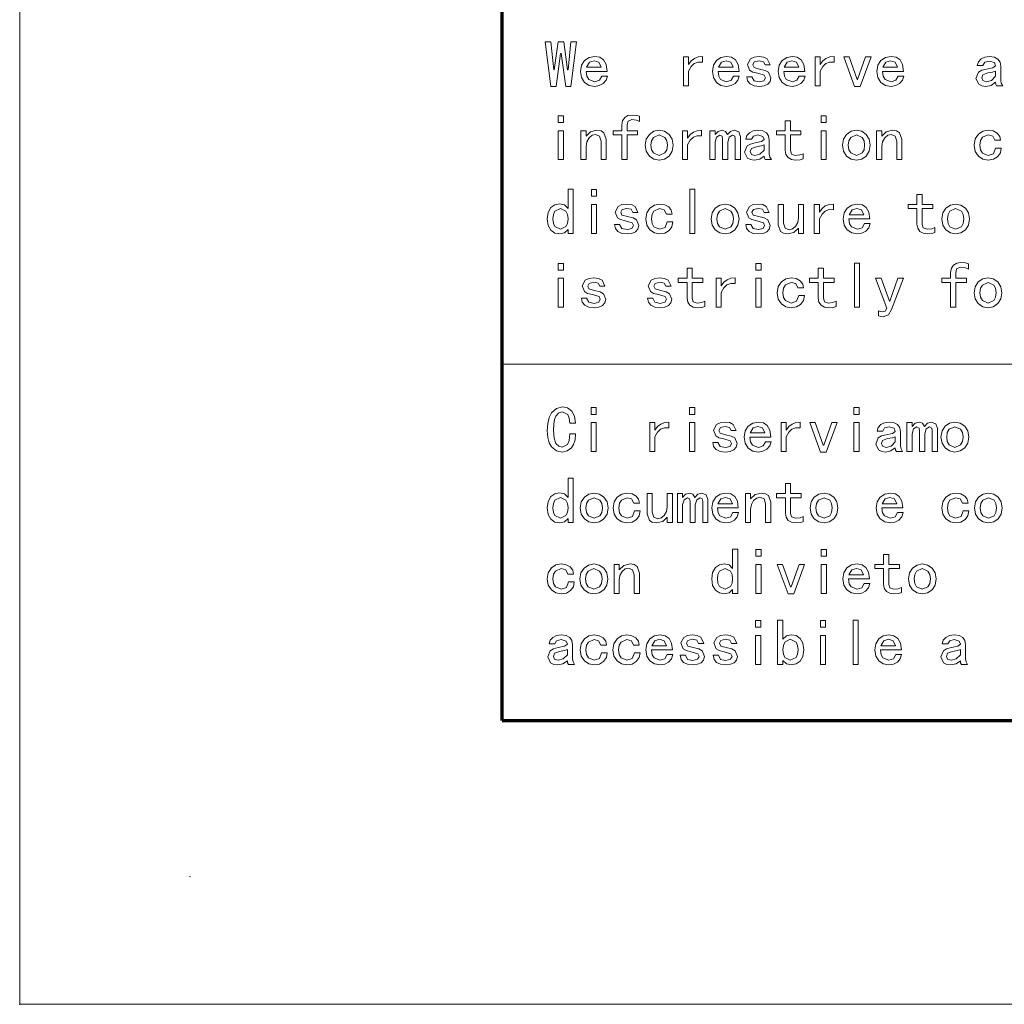
# Model space of a CAD drawing. Extents: x 0 to 297, y 0 to 420.
# Drawn here: x 0 to 35, y 0 to 35 of the extents above; entities that cross this region are included whole.
import ezdxf

# ---------------------------------------------------------------- set-up
doc = ezdxf.new("R2010")
doc.units = 0

msp = doc.modelspace()

# ---------------------------------------------------------------- linework, layer by layer
at = {"color": 7, "lineweight": 9}
for q in [(0, 420), (297, 0)]:
    msp.add_line((0, 0), q, dxfattribs=at)
at = {"color": 7, "lineweight": 70}
for q in [(17, 410), (287, 10)]:
    msp.add_line((17, 10), q, dxfattribs=at)
at = {"color": 7, "lineweight": 15}
msp.add_line((17, 22.5581), (104.120003, 22.5581), dxfattribs=at)
at = {"color": 7, "lineweight": 9}
for points in [[(19.618425, 33.916046), (19.418427, 32.343319), (19.236609, 32.343319), (19.072971, 33.506958), (19.05479, 33.506958), (18.891153, 32.343319), (18.709335, 32.343319), (18.509335, 33.916046), (18.709335, 33.916046), (18.809336, 32.92514), (18.827517, 32.92514), (18.963881, 33.916046), (19.163881, 33.916046), (19.300243, 32.92514), (19.318426, 32.92514), (19.418427, 33.916046)], [(20.701336, 32.706955), (20.65588, 32.559231), (20.555882, 32.443321), (20.417244, 32.36832), (20.25588, 32.343319), (20.057016, 32.378548), (19.89679, 32.48423), (19.791107, 32.651276), (19.75588, 32.870594), (19.791107, 33.089912), (19.89679, 33.256958), (20.057016, 33.36264), (20.25588, 33.397865), (20.429745, 33.367184), (20.569517, 33.275139), (20.661562, 33.11264), (20.692244, 32.870594), (19.955881, 32.870594), (19.977472, 32.700138), (20.042244, 32.588776), (20.25588, 32.506958), (20.419518, 32.556957), (20.501335, 32.706955)], [(24.054062, 33.197865), (23.894972, 33.199001), (23.763153, 33.147865), (23.654062, 33.042183), (23.563154, 32.879684), (23.563154, 32.361504), (23.381336, 32.361504), (23.381336, 33.379684), (23.563154, 33.379684), (23.563154, 33.116047), (23.655199, 33.242184), (23.7677, 33.329685), (23.900654, 33.380821), (24.054062, 33.397865)], [(25.346426, 32.706955), (25.300972, 32.559231), (25.200972, 32.443321), (25.062336, 32.36832), (24.900972, 32.343319), (24.702108, 32.378548), (24.541882, 32.48423), (24.436199, 32.651276), (24.400972, 32.870594), (24.436199, 33.089912), (24.541882, 33.256958), (24.702108, 33.36264), (24.900972, 33.397865), (25.074837, 33.367184), (25.214607, 33.275139), (25.306654, 33.11264), (25.337336, 32.870594), (24.600971, 32.870594), (24.622562, 32.700138), (24.687336, 32.588776), (24.900972, 32.506958), (25.06461, 32.556957), (25.146427, 32.706955)], [(26.462791, 32.643322), (26.434381, 32.514912), (26.349154, 32.420593), (26.220745, 32.36264), (26.06279, 32.343319), (25.86961, 32.36491), (25.726427, 32.429684), (25.637791, 32.535366), (25.608246, 32.679684), (25.790064, 32.679684), (25.867336, 32.534229), (26.053699, 32.497868), (26.217337, 32.538776), (26.271881, 32.643322), (26.226427, 32.73423), (25.999153, 32.806957), (25.823017, 32.846729), (25.712791, 32.911503), (25.635517, 33.116047), (25.740063, 33.311501), (25.868473, 33.376274), (26.044609, 33.397865), (26.207108, 33.377411), (26.330973, 33.316048), (26.435516, 33.097866), (26.2537, 33.097866), (26.194609, 33.211502), (26.044609, 33.24332), (25.876427, 33.202412), (25.826427, 33.106956), (25.871881, 33.006958), (26.06279, 32.952412), (26.260517, 32.905819), (26.380972, 32.838776)], [(27.662064, 32.706955), (27.61661, 32.559231), (27.516609, 32.443321), (27.377972, 32.36832), (27.21661, 32.343319), (27.017746, 32.378548), (26.857517, 32.48423), (26.751837, 32.651276), (26.71661, 32.870594), (26.751837, 33.089912), (26.857517, 33.256958), (27.017746, 33.36264), (27.21661, 33.397865), (27.390472, 33.367184), (27.530247, 33.275139), (27.622292, 33.11264), (27.652973, 32.870594), (26.916609, 32.870594), (26.9382, 32.700138), (27.002972, 32.588776), (27.21661, 32.506958), (27.380245, 32.556957), (27.462063, 32.706955)], [(28.687519, 33.197865), (28.528427, 33.199001), (28.39661, 33.147865), (28.287518, 33.042183), (28.196609, 32.879684), (28.196609, 32.361504), (28.01479, 32.361504), (28.01479, 33.379684), (28.196609, 33.379684), (28.196609, 33.116047), (28.288654, 33.242184), (28.401154, 33.329685), (28.534109, 33.380821), (28.687519, 33.397865)], [(29.988972, 33.379684), (29.607155, 32.343319), (29.407154, 32.343319), (29.025337, 33.379684), (29.216244, 33.379684), (29.498062, 32.588776), (29.516245, 32.588776), (29.798063, 33.379684)], [(31.141701, 32.706955), (31.096245, 32.559231), (30.996246, 32.443321), (30.857609, 32.36832), (30.696245, 32.343319), (30.497381, 32.378548), (30.337154, 32.48423), (30.231472, 32.651276), (30.196245, 32.870594), (30.231472, 33.089912), (30.337154, 33.256958), (30.497381, 33.36264), (30.696245, 33.397865), (30.87011, 33.367184), (31.009882, 33.275139), (31.101929, 33.11264), (31.13261, 32.870594), (30.396244, 32.870594), (30.417835, 32.700138), (30.482609, 32.588776), (30.696245, 32.506958), (30.859882, 32.556957), (30.9417, 32.706955)], [(34.630791, 32.361504), (34.412609, 32.361504), (34.385338, 32.411503), (34.376244, 32.488773), (34.221699, 32.379684), (34.030792, 32.343319), (33.896698, 32.361504), (33.785336, 32.416046), (33.685337, 32.625137), (33.776245, 32.843319), (33.892155, 32.911503), (34.058064, 32.952412), (34.280792, 32.997868), (34.376244, 33.070595), (34.335335, 33.179684), (34.158062, 33.23423), (33.99897, 33.193321), (33.93079, 33.079685), (33.730789, 33.079685), (33.772835, 33.210365), (33.86261, 33.311501), (33.99329, 33.376274), (34.158062, 33.397865), (34.333061, 33.375137), (34.458061, 33.306957), (34.533066, 33.197865), (34.558064, 33.05241), (34.558064, 32.55241), (34.576244, 32.452412)], [(20.483154, 33.016048), (20.401335, 33.193321), (20.2377, 33.24332), (20.074062, 33.193321), (19.964972, 33.016048)], [(25.128244, 33.016048), (25.046427, 33.193321), (24.88279, 33.24332), (24.719154, 33.193321), (24.610064, 33.016048)], [(27.443882, 33.016048), (27.362064, 33.193321), (27.198427, 33.24332), (27.03479, 33.193321), (26.925701, 33.016048)], [(30.923519, 33.016048), (30.8417, 33.193321), (30.678062, 33.24332), (30.514427, 33.193321), (30.405336, 33.016048)], [(34.376244, 32.697865), (34.376244, 32.879684), (34.271698, 32.847866), (34.103516, 32.816048), (33.926247, 32.752411), (33.885338, 32.643322), (33.926247, 32.547867), (34.048973, 32.506958), (34.226246, 32.55241)], [(19.154789, 31.070593), (18.972971, 31.070593), (18.972971, 31.306957), (19.154789, 31.306957)], [(21.8377, 31.106956), (21.728607, 31.152411), (21.564972, 31.170593), (21.428608, 31.120592), (21.392244, 30.997866), (21.392244, 30.779684), (21.764971, 30.779684), (21.764971, 30.63423), (21.392244, 30.63423), (21.392244, 29.761501), (21.210426, 29.761501), (21.210426, 30.63423), (20.901335, 30.63423), (20.901335, 30.779684), (21.210426, 30.779684), (21.210426, 30.988775), (21.235426, 31.13423), (21.310427, 31.24332), (21.426334, 31.311502), (21.574062, 31.334229), (21.733154, 31.320593), (21.8377, 31.288774)], [(28.410789, 31.070593), (28.228971, 31.070593), (28.228971, 31.306957), (28.410789, 31.306957)], [(27.593334, 29.788774), (27.488789, 29.756956), (27.329699, 29.74332), (27.181973, 29.766047), (27.066063, 29.834229), (26.991062, 29.943319), (26.966063, 30.088774), (26.966063, 30.63423), (26.656971, 30.63423), (26.656971, 30.779684), (26.966063, 30.779684), (26.966063, 31.13423), (27.147881, 31.13423), (27.147881, 30.779684), (27.520607, 30.779684), (27.520607, 30.63423), (27.147881, 30.63423), (27.147881, 30.079683), (27.184244, 29.956957), (27.320608, 29.906956), (27.484245, 29.925138), (27.593334, 29.970592)], [(19.154789, 29.761501), (18.972971, 29.761501), (18.972971, 30.779684), (19.154789, 30.779684)], [(20.661699, 29.761501), (20.479881, 29.761501), (20.479881, 30.416048), (20.425335, 30.588774), (20.279881, 30.652411), (20.165108, 30.621729), (20.057154, 30.529684), (19.978745, 30.392183), (19.952608, 30.225138), (19.952608, 29.761501), (19.77079, 29.761501), (19.77079, 30.779684), (19.952608, 30.779684), (19.952608, 30.588774), (20.111698, 30.74332), (20.334427, 30.797865), (20.477608, 30.775139), (20.57988, 30.706957), (20.661699, 30.479683)], [(23.017698, 30.270594), (22.981335, 30.056957), (22.872244, 29.888775), (22.713154, 29.779684), (22.526791, 29.74332), (22.340425, 29.779684), (22.181335, 29.888775), (22.072245, 30.056957), (22.035881, 30.270594), (22.072245, 30.48423), (22.181335, 30.652411), (22.340425, 30.761501), (22.526791, 30.797865), (22.713154, 30.761501), (22.872244, 30.652411), (22.981335, 30.48423)], [(22.817699, 30.270594), (22.794971, 30.429684), (22.726789, 30.54332), (22.526791, 30.63423), (22.32679, 30.54332), (22.258608, 30.429684), (22.23588, 30.270594), (22.258608, 30.111502), (22.32679, 29.997866), (22.526791, 29.906956), (22.726789, 29.997866), (22.794971, 30.111502)], [(24.01988, 30.597866), (23.86079, 30.599003), (23.728971, 30.547865), (23.619881, 30.442184), (23.528973, 30.279684), (23.528973, 29.761501), (23.347153, 29.761501), (23.347153, 30.779684), (23.528973, 30.779684), (23.528973, 30.516047), (23.621017, 30.642183), (23.733517, 30.729683), (23.866472, 30.780821), (24.01988, 30.797865)], [(25.384972, 29.761501), (25.203154, 29.761501), (25.203154, 30.497866), (25.184971, 30.588774), (25.112244, 30.625137), (24.994062, 30.556957), (24.939518, 30.379684), (24.939518, 29.761501), (24.757698, 29.761501), (24.757698, 30.497866), (24.739517, 30.588774), (24.66679, 30.625137), (24.548609, 30.556957), (24.494062, 30.379684), (24.494062, 29.761501), (24.312244, 29.761501), (24.312244, 30.779684), (24.494062, 30.779684), (24.494062, 30.64332), (24.603153, 30.756956), (24.739517, 30.797865), (24.862244, 30.756956), (24.930426, 30.64332), (25.034971, 30.756956), (25.16679, 30.797865), (25.330425, 30.738775), (25.384972, 30.570593)], [(26.476971, 29.761501), (26.258789, 29.761501), (26.231518, 29.811502), (26.222427, 29.888775), (26.067881, 29.779684), (25.876972, 29.74332), (25.742882, 29.761501), (25.631517, 29.816048), (25.531517, 30.025139), (25.622425, 30.24332), (25.738335, 30.311502), (25.904243, 30.352411), (26.126972, 30.397865), (26.222427, 30.470592), (26.181517, 30.579683), (26.004244, 30.63423), (25.845154, 30.593321), (25.776972, 30.479683), (25.576971, 30.479683), (25.619017, 30.610365), (25.70879, 30.711502), (25.839472, 30.776274), (26.004244, 30.797865), (26.179245, 30.775139), (26.304245, 30.706957), (26.379246, 30.597866), (26.404245, 30.452412), (26.404243, 29.952412), (26.422426, 29.852411)], [(28.410789, 29.761501), (28.228971, 29.761501), (28.228971, 30.779684), (28.410789, 30.779684)], [(29.963154, 30.270594), (29.92679, 30.056957), (29.817699, 29.888775), (29.658607, 29.779684), (29.472244, 29.74332), (29.285881, 29.779684), (29.126789, 29.888775), (29.0177, 30.056957), (28.981335, 30.270594), (29.0177, 30.48423), (29.126789, 30.652411), (29.285881, 30.761501), (29.472244, 30.797865), (29.658607, 30.761501), (29.817699, 30.652411), (29.92679, 30.48423)], [(29.763153, 30.270594), (29.740425, 30.429684), (29.672245, 30.54332), (29.472244, 30.63423), (29.272243, 30.54332), (29.204063, 30.429684), (29.181335, 30.270594), (29.204063, 30.111502), (29.272243, 29.997866), (29.472244, 29.906956), (29.672245, 29.997866), (29.740425, 30.111502)], [(31.074425, 29.761501), (30.892609, 29.761501), (30.892609, 30.416048), (30.838062, 30.588774), (30.692608, 30.652411), (30.577835, 30.621729), (30.469879, 30.529684), (30.391472, 30.392183), (30.365334, 30.225138), (30.365334, 29.761501), (30.183517, 29.761501), (30.183517, 30.779684), (30.365334, 30.779684), (30.365334, 30.588774), (30.524426, 30.74332), (30.747154, 30.797865), (30.890335, 30.775139), (30.992607, 30.706957), (31.074425, 30.479683)], [(34.577698, 30.170593), (34.544743, 29.997866), (34.445881, 29.861502), (34.297016, 29.772865), (34.114059, 29.74332), (33.927696, 29.778547), (33.768608, 29.88423), (33.659515, 30.051275), (33.623154, 30.270594), (33.659515, 30.48991), (33.768608, 30.656956), (33.927696, 30.762638), (34.114059, 30.797865), (34.293606, 30.771729), (34.432243, 30.693319), (34.520882, 30.578547), (34.550423, 30.443319), (34.350426, 30.443319), (34.273151, 30.593321), (34.114059, 30.63423), (33.914063, 30.547865), (33.845879, 30.435366), (33.823151, 30.270594), (33.845879, 30.10582), (33.914063, 29.99332), (34.114059, 29.906956), (34.30497, 29.970592), (34.377697, 30.170593)], [(26.222427, 30.097866), (26.222427, 30.279684), (26.117882, 30.247866), (25.949699, 30.216047), (25.772427, 30.152411), (25.731518, 30.04332), (25.772427, 29.947865), (25.895153, 29.906956), (26.072426, 29.952412)], [(19.500244, 27.161501), (19.318426, 27.161501), (19.318426, 27.297865), (19.191153, 27.179684), (19.018427, 27.14332), (18.850245, 27.176273), (18.709335, 27.275137), (18.61388, 27.439911), (18.582062, 27.670593), (18.61388, 27.902411), (18.709335, 28.070593), (18.850245, 28.172865), (19.018427, 28.206957), (19.191153, 28.166046), (19.318426, 28.04332), (19.318426, 28.716047), (19.500244, 28.716047)], [(20.317699, 28.470592), (20.135881, 28.470592), (20.135881, 28.706957), (20.317699, 28.706957)], [(23.785698, 27.161501), (23.603882, 27.161501), (23.603882, 28.716047), (23.785698, 28.716047)], [(32.233334, 27.188774), (32.128788, 27.156956), (31.969698, 27.14332), (31.821972, 27.166046), (31.706062, 27.234228), (31.631062, 27.343319), (31.606062, 27.488773), (31.606062, 28.034229), (31.29697, 28.034229), (31.29697, 28.179684), (31.606062, 28.179684), (31.606062, 28.534229), (31.78788, 28.534229), (31.78788, 28.179684), (32.160606, 28.179684), (32.160606, 28.034229), (31.78788, 28.034229), (31.78788, 27.479683), (31.824244, 27.356956), (31.960608, 27.306955), (32.124245, 27.325138), (32.233334, 27.370592)], [(20.317699, 27.161501), (20.135881, 27.161501), (20.135881, 28.179684), (20.317699, 28.179684)], [(21.806427, 27.443319), (21.778017, 27.314911), (21.692789, 27.220592), (21.564381, 27.162638), (21.406425, 27.14332), (21.213243, 27.164911), (21.070063, 27.229683), (20.981426, 27.335365), (20.951881, 27.479683), (21.133699, 27.479683), (21.210972, 27.334229), (21.397335, 27.297865), (21.560972, 27.338774), (21.615517, 27.443319), (21.570063, 27.534229), (21.342789, 27.606956), (21.166653, 27.646729), (21.056427, 27.711502), (20.979153, 27.916046), (21.083698, 28.111502), (21.212109, 28.176273), (21.388245, 28.197865), (21.550745, 28.17741), (21.674608, 28.116047), (21.779154, 27.897865), (21.597336, 27.897865), (21.538244, 28.011501), (21.388245, 28.04332), (21.220062, 28.002411), (21.170063, 27.906956), (21.215517, 27.806955), (21.406425, 27.752411), (21.604153, 27.70582), (21.724607, 27.638775)], [(23.005699, 27.570593), (22.972744, 27.397865), (22.87388, 27.261501), (22.725018, 27.172865), (22.542063, 27.14332), (22.3557, 27.178547), (22.196608, 27.284229), (22.087517, 27.451275), (22.051153, 27.670593), (22.087517, 27.88991), (22.196608, 28.056955), (22.3557, 28.162638), (22.542063, 28.197865), (22.721607, 28.171728), (22.860245, 28.093319), (22.948881, 27.978546), (22.978426, 27.843319), (22.778427, 27.843319), (22.701153, 27.99332), (22.542063, 28.034229), (22.342062, 27.947865), (22.27388, 27.835365), (22.251154, 27.670593), (22.27388, 27.505819), (22.342062, 27.39332), (22.542063, 27.306955), (22.732971, 27.370592), (22.805698, 27.570593)], [(25.338062, 27.670593), (25.301699, 27.456957), (25.192608, 27.288774), (25.033518, 27.179684), (24.847153, 27.14332), (24.660789, 27.179684), (24.501699, 27.288774), (24.392609, 27.456957), (24.356245, 27.670593), (24.392609, 27.88423), (24.501699, 28.05241), (24.660789, 28.161501), (24.847153, 28.197865), (25.033518, 28.161501), (25.192608, 28.05241), (25.301699, 27.88423)], [(26.431154, 27.443319), (26.402744, 27.314911), (26.317516, 27.220592), (26.189108, 27.162638), (26.031155, 27.14332), (25.837973, 27.164911), (25.69479, 27.229683), (25.606153, 27.335365), (25.576609, 27.479683), (25.758427, 27.479683), (25.835699, 27.334229), (26.022062, 27.297865), (26.185699, 27.338774), (26.240246, 27.443319), (26.19479, 27.534229), (25.967518, 27.606956), (25.791382, 27.646729), (25.681154, 27.711502), (25.603882, 27.916046), (25.708427, 28.111502), (25.836836, 28.176273), (26.012972, 28.197865), (26.175472, 28.17741), (26.299335, 28.116047), (26.403881, 27.897865), (26.222063, 27.897865), (26.162971, 28.011501), (26.012972, 28.04332), (25.84479, 28.002411), (25.79479, 27.906956), (25.840244, 27.806955), (26.031155, 27.752411), (26.228882, 27.70582), (26.349335, 27.638775)], [(27.612244, 27.161501), (27.430428, 27.161501), (27.430428, 27.352411), (27.271336, 27.197865), (27.048607, 27.14332), (26.905426, 27.166046), (26.803154, 27.234228), (26.721336, 27.461502), (26.721336, 28.179684), (26.903152, 28.179684), (26.903152, 27.525137), (26.957699, 27.352411), (27.103153, 27.288774), (27.217926, 27.319456), (27.325882, 27.411501), (27.404289, 27.549002), (27.430428, 27.716047), (27.430428, 28.179684), (27.612244, 28.179684)], [(28.660973, 27.997866), (28.501881, 27.999001), (28.370064, 27.947865), (28.260971, 27.842184), (28.170063, 27.679684), (28.170063, 27.161501), (27.988243, 27.161501), (27.988243, 28.179684), (28.170063, 28.179684), (28.170063, 27.916046), (28.262108, 28.042183), (28.374607, 28.129683), (28.507563, 28.18082), (28.660973, 28.197865)], [(29.953335, 27.506956), (29.907881, 27.359228), (29.80788, 27.24332), (29.669243, 27.16832), (29.507881, 27.14332), (29.309017, 27.178547), (29.148788, 27.284229), (29.043108, 27.451275), (29.007881, 27.670593), (29.043108, 27.88991), (29.148788, 28.056955), (29.309017, 28.162638), (29.507881, 28.197865), (29.681744, 28.167183), (29.821518, 28.075138), (29.913563, 27.912638), (29.944244, 27.670593), (29.20788, 27.670593), (29.229471, 27.500137), (29.294243, 27.388775), (29.507881, 27.306955), (29.671516, 27.356956), (29.753334, 27.506956)], [(33.459881, 27.670593), (33.423515, 27.456957), (33.314426, 27.288774), (33.155334, 27.179684), (32.968971, 27.14332), (32.782608, 27.179684), (32.623516, 27.288774), (32.514427, 27.456957), (32.478062, 27.670593), (32.514427, 27.88423), (32.623516, 28.05241), (32.782608, 28.161501), (32.968971, 28.197865), (33.155334, 28.161501), (33.314426, 28.05241), (33.423515, 27.88423)], [(19.318426, 27.670593), (19.299109, 27.825138), (19.241154, 27.943319), (19.05479, 28.04332), (18.850245, 27.943319), (18.799109, 27.825138), (18.782063, 27.670593), (18.799109, 27.517183), (18.850245, 27.402411), (19.05479, 27.306955), (19.241154, 27.402411), (19.299109, 27.517183)], [(25.138063, 27.670593), (25.115335, 27.829683), (25.047153, 27.943319), (24.847153, 28.034229), (24.647154, 27.943319), (24.578972, 27.829683), (24.556244, 27.670593), (24.578972, 27.511501), (24.647154, 27.397865), (24.847153, 27.306955), (25.047153, 27.397865), (25.115335, 27.511501)], [(29.735153, 27.816048), (29.653336, 27.99332), (29.489698, 28.04332), (29.326061, 27.99332), (29.216972, 27.816048)], [(33.25988, 27.670593), (33.237152, 27.829683), (33.168972, 27.943319), (32.968971, 28.034229), (32.76897, 27.943319), (32.70079, 27.829683), (32.678062, 27.670593), (32.70079, 27.511501), (32.76897, 27.397865), (32.968971, 27.306955), (33.168972, 27.397865), (33.237152, 27.511501)], [(19.154789, 25.870594), (18.972971, 25.870594), (18.972971, 26.106958), (19.154789, 26.106958)], [(26.115517, 25.870594), (25.933699, 25.870594), (25.933699, 26.106958), (26.115517, 26.106958)], [(29.583517, 24.561502), (29.401699, 24.561502), (29.401699, 26.116049), (29.583517, 26.116049)], [(33.41988, 25.906958), (33.310791, 25.952412), (33.147156, 25.970594), (33.010788, 25.920593), (32.974426, 25.797867), (32.974426, 25.579685), (33.347153, 25.579685), (33.347153, 25.434231), (32.974426, 25.434231), (32.974426, 24.561502), (32.79261, 24.561502), (32.79261, 25.434231), (32.483517, 25.434231), (32.483517, 25.579685), (32.79261, 25.579685), (32.79261, 25.788776), (32.817608, 25.934231), (32.892609, 26.043322), (33.008518, 26.111504), (33.156242, 26.13423), (33.315334, 26.120594), (33.41988, 26.088776)], [(24.132973, 24.588776), (24.028427, 24.556957), (23.869335, 24.543322), (23.721607, 24.566048), (23.6057, 24.63423), (23.530699, 24.74332), (23.505699, 24.888775), (23.505699, 25.434231), (23.196608, 25.434231), (23.196608, 25.579685), (23.505699, 25.579685), (23.505699, 25.934231), (23.687517, 25.934231), (23.687517, 25.579685), (24.060246, 25.579685), (24.060246, 25.434231), (23.687517, 25.434231), (23.687517, 24.879684), (23.723881, 24.756958), (23.860245, 24.706957), (24.02388, 24.72514), (24.132973, 24.770594)], [(28.756971, 24.588776), (28.652426, 24.556957), (28.493336, 24.543322), (28.345608, 24.566048), (28.229698, 24.63423), (28.154697, 24.74332), (28.1297, 24.888775), (28.1297, 25.434231), (27.820608, 25.434231), (27.820608, 25.579685), (28.1297, 25.579685), (28.1297, 25.934231), (28.311516, 25.934231), (28.311516, 25.579685), (28.684244, 25.579685), (28.684244, 25.434231), (28.311516, 25.434231), (28.311516, 24.879684), (28.347881, 24.756958), (28.484245, 24.706957), (28.647881, 24.72514), (28.756971, 24.770594)], [(19.154789, 24.561502), (18.972971, 24.561502), (18.972971, 25.579685), (19.154789, 25.579685)], [(20.643517, 24.843321), (20.615108, 24.714912), (20.529881, 24.620594), (20.401472, 24.562639), (20.243517, 24.543322), (20.050335, 24.564913), (19.907154, 24.629684), (19.818518, 24.735367), (19.788971, 24.879684), (19.970789, 24.879684), (20.048061, 24.73423), (20.234426, 24.697866), (20.398062, 24.738775), (20.452608, 24.843321), (20.407154, 24.934231), (20.17988, 25.006958), (20.003744, 25.04673), (19.893517, 25.111504), (19.816244, 25.316048), (19.92079, 25.511503), (20.049198, 25.576275), (20.225334, 25.597866), (20.387835, 25.577412), (20.5117, 25.516048), (20.616245, 25.297867), (20.434425, 25.297867), (20.375336, 25.411503), (20.225334, 25.443321), (20.057154, 25.402412), (20.007153, 25.306957), (20.052608, 25.206957), (20.243517, 25.152412), (20.441244, 25.105822), (20.561699, 25.038776)], [(22.970062, 24.843321), (22.941654, 24.714912), (22.856426, 24.620594), (22.728016, 24.562639), (22.570063, 24.543322), (22.376881, 24.564913), (22.2337, 24.629684), (22.145061, 24.735367), (22.115517, 24.879684), (22.297335, 24.879684), (22.374607, 24.73423), (22.560972, 24.697866), (22.724607, 24.738775), (22.779154, 24.843321), (22.7337, 24.934231), (22.506426, 25.006958), (22.33029, 25.04673), (22.220062, 25.111504), (22.14279, 25.316048), (22.247335, 25.511503), (22.375744, 25.576275), (22.55188, 25.597866), (22.71438, 25.577412), (22.838245, 25.516048), (22.942791, 25.297867), (22.760971, 25.297867), (22.701881, 25.411503), (22.55188, 25.443321), (22.383699, 25.402412), (22.333698, 25.306957), (22.379154, 25.206957), (22.570063, 25.152412), (22.76779, 25.105822), (22.888245, 25.038776)], [(25.204971, 25.397867), (25.045881, 25.399002), (24.914063, 25.347866), (24.804972, 25.242186), (24.714062, 25.079685), (24.714062, 24.561502), (24.532246, 24.561502), (24.532246, 25.579685), (24.714062, 25.579685), (24.714062, 25.316048), (24.806108, 25.442184), (24.918608, 25.529684), (25.051563, 25.580822), (25.204971, 25.597866)], [(26.115517, 24.561502), (25.933699, 24.561502), (25.933699, 25.579685), (26.115517, 25.579685)], [(27.640608, 24.970594), (27.607655, 24.797867), (27.508789, 24.661503), (27.359926, 24.572866), (27.176971, 24.543322), (26.990608, 24.578548), (26.831516, 24.684231), (26.722427, 24.851276), (26.686062, 25.070595), (26.722427, 25.289911), (26.831516, 25.456957), (26.990608, 25.562639), (27.176971, 25.597866), (27.356518, 25.57173), (27.495153, 25.49332), (27.58379, 25.378548), (27.613335, 25.24332), (27.413334, 25.24332), (27.336063, 25.393322), (27.176971, 25.434231), (26.976971, 25.347866), (26.908791, 25.235367), (26.886063, 25.070595), (26.908791, 24.905821), (26.976971, 24.793322), (27.176971, 24.706957), (27.367882, 24.770594), (27.440609, 24.970594)], [(31.126789, 25.579685), (30.708609, 24.479685), (30.599518, 24.288776), (30.417698, 24.22514), (30.331337, 24.229685), (30.254063, 24.252413), (30.254063, 24.434231), (30.32679, 24.406958), (30.390427, 24.397867), (30.490425, 24.420593), (30.544971, 24.525139), (30.144972, 25.579685), (30.344971, 25.579685), (30.635881, 24.779684), (30.644972, 24.779684), (30.92679, 25.579685)], [(34.59988, 25.070595), (34.563515, 24.856958), (34.454426, 24.688776), (34.295334, 24.579685), (34.108971, 24.543322), (33.922607, 24.579685), (33.763519, 24.688776), (33.654427, 24.856958), (33.618065, 25.070595), (33.654427, 25.284231), (33.763519, 25.452412), (33.922607, 25.561502), (34.108971, 25.597866), (34.295334, 25.561502), (34.454426, 25.452412), (34.563515, 25.284231)], [(34.399879, 25.070595), (34.377151, 25.229685), (34.308971, 25.343321), (34.108971, 25.434231), (33.908974, 25.343321), (33.84079, 25.229685), (33.818062, 25.070595), (33.84079, 24.911503), (33.908974, 24.797867), (34.108971, 24.706957), (34.308971, 24.797867), (34.377151, 24.911503)], [(19.582062, 20.096338), (19.561861, 19.888256), (19.513376, 19.724621), (19.436607, 19.605429), (19.286608, 19.496338), (19.109335, 19.459974), (18.907063, 19.504292), (18.736609, 19.637247), (18.650749, 19.779165), (18.599234, 19.968559), (18.582062, 20.205429), (18.598728, 20.466034), (18.648729, 20.678156), (18.732063, 20.841793), (18.903654, 20.99861), (19.118425, 21.050882), (19.30138, 21.013384), (19.450245, 20.900883), (19.546835, 20.720201), (19.572971, 20.478155), (19.372971, 20.478155), (19.357063, 20.653156), (19.309336, 20.778156), (19.118425, 20.878155), (18.987743, 20.840656), (18.886608, 20.728155), (18.838629, 20.605429), (18.809839, 20.437246), (18.800243, 20.22361), (18.821835, 19.945202), (18.886608, 19.764519), (18.985472, 19.665655), (19.109335, 19.632702), (19.291153, 19.728155), (19.352516, 19.867928), (19.372971, 20.096338)], [(20.306427, 20.787247), (20.124607, 20.787247), (20.124607, 21.023611), (20.306427, 21.023611)], [(23.778427, 20.787247), (23.596607, 20.787247), (23.596607, 21.023611), (23.778427, 21.023611)], [(29.564245, 20.787247), (29.382427, 20.787247), (29.382427, 21.023611), (29.564245, 21.023611)], [(20.306427, 19.478155), (20.124607, 19.478155), (20.124607, 20.496338), (20.306427, 20.496338)], [(22.867882, 20.31452), (22.70879, 20.315655), (22.576971, 20.264519), (22.46788, 20.158838), (22.376972, 19.996338), (22.376972, 19.478155), (22.195154, 19.478155), (22.195154, 20.496338), (22.376972, 20.496338), (22.376972, 20.2327), (22.469017, 20.358837), (22.581516, 20.446337), (22.714472, 20.497475), (22.867882, 20.514519)], [(23.778427, 19.478155), (23.596607, 19.478155), (23.596607, 20.496338), (23.778427, 20.496338)], [(25.267155, 19.759974), (25.238745, 19.631565), (25.153517, 19.537247), (25.025108, 19.479292), (24.867153, 19.459974), (24.673973, 19.481565), (24.53079, 19.546337), (24.442154, 19.65202), (24.412609, 19.796337), (24.594427, 19.796337), (24.6717, 19.650883), (24.858063, 19.614519), (25.0217, 19.655428), (25.076244, 19.759974), (25.03079, 19.850883), (24.803516, 19.923611), (24.62738, 19.963383), (24.517155, 20.028156), (24.43988, 20.2327), (24.544426, 20.428156), (24.672836, 20.492928), (24.848972, 20.514519), (25.011471, 20.494064), (25.135336, 20.432701), (25.239882, 20.21452), (25.058064, 20.21452), (24.998972, 20.328156), (24.848972, 20.359974), (24.68079, 20.319065), (24.630791, 20.22361), (24.676245, 20.12361), (24.867153, 20.069065), (25.06488, 20.022474), (25.185335, 19.955429)], [(26.466427, 19.82361), (26.420971, 19.675882), (26.320972, 19.559975), (26.182335, 19.484974), (26.020971, 19.459974), (25.822109, 19.495201), (25.66188, 19.600883), (25.556198, 19.767929), (25.520971, 19.987247), (25.556198, 20.206564), (25.66188, 20.37361), (25.822109, 20.479292), (26.020971, 20.514519), (26.194836, 20.483837), (26.334608, 20.391792), (26.426655, 20.229292), (26.457336, 19.987247), (25.720972, 19.987247), (25.742563, 19.816792), (25.807335, 19.705429), (26.020971, 19.62361), (26.184608, 19.673611), (26.266426, 19.82361)], [(27.491882, 20.31452), (27.33279, 20.315655), (27.200974, 20.264519), (27.091881, 20.158838), (27.000973, 19.996338), (27.000973, 19.478155), (26.819153, 19.478155), (26.819153, 20.496338), (27.000973, 20.496338), (27.000973, 20.2327), (27.093018, 20.358837), (27.205517, 20.446337), (27.338472, 20.497475), (27.491882, 20.514519)], [(28.793335, 20.496338), (28.411518, 19.459974), (28.211517, 19.459974), (27.8297, 20.496338), (28.020607, 20.496338), (28.302425, 19.705429), (28.320608, 19.705429), (28.602427, 20.496338)], [(29.564245, 19.478155), (29.382427, 19.478155), (29.382427, 20.496338), (29.564245, 20.496338)], [(31.098427, 19.478155), (30.880245, 19.478155), (30.852972, 19.528156), (30.84388, 19.605429), (30.689335, 19.496338), (30.498426, 19.459974), (30.364336, 19.478155), (30.252972, 19.532701), (30.152973, 19.741793), (30.243881, 19.959974), (30.359791, 20.028156), (30.5257, 20.069065), (30.748426, 20.114519), (30.84388, 20.187246), (30.802971, 20.296337), (30.625698, 20.350883), (30.466608, 20.309975), (30.398426, 20.196337), (30.198425, 20.196337), (30.240471, 20.327019), (30.330246, 20.428156), (30.460926, 20.492928), (30.625698, 20.514519), (30.800699, 20.491793), (30.925699, 20.423611), (31.0007, 20.31452), (31.0257, 20.169065), (31.0257, 19.669065), (31.04388, 19.569065)], [(32.323883, 19.478155), (32.142063, 19.478155), (32.142063, 20.21452), (32.123882, 20.305428), (32.051155, 20.341791), (31.932972, 20.273611), (31.878426, 20.096338), (31.878426, 19.478155), (31.696609, 19.478155), (31.696609, 20.21452), (31.678427, 20.305428), (31.6057, 20.341791), (31.487518, 20.273611), (31.432972, 20.096338), (31.432972, 19.478155), (31.251154, 19.478155), (31.251154, 20.496338), (31.432972, 20.496338), (31.432972, 20.359974), (31.542063, 20.47361), (31.678427, 20.514519), (31.801155, 20.47361), (31.869335, 20.359974), (31.973881, 20.47361), (32.105698, 20.514519), (32.269337, 20.455429), (32.323883, 20.287247)], [(33.434063, 19.987247), (33.397701, 19.773611), (33.288609, 19.605429), (33.129517, 19.496338), (32.943153, 19.459974), (32.75679, 19.496338), (32.597702, 19.605429), (32.488609, 19.773611), (32.452248, 19.987247), (32.488609, 20.200884), (32.597702, 20.369064), (32.75679, 20.478155), (32.943153, 20.514519), (33.129517, 20.478155), (33.288609, 20.369064), (33.397701, 20.200884)], [(26.248245, 20.132702), (26.166428, 20.309975), (26.00279, 20.359974), (25.839153, 20.309975), (25.730062, 20.132702)], [(33.234062, 19.987247), (33.211334, 20.146338), (33.143154, 20.259974), (32.943153, 20.350883), (32.743156, 20.259974), (32.674973, 20.146338), (32.652245, 19.987247), (32.674973, 19.828156), (32.743156, 19.71452), (32.943153, 19.62361), (33.143154, 19.71452), (33.211334, 19.828156)], [(30.84388, 19.81452), (30.84388, 19.996338), (30.739336, 19.96452), (30.571154, 19.932701), (30.393881, 19.869064), (30.352972, 19.759974), (30.393881, 19.66452), (30.516609, 19.62361), (30.693882, 19.669065)], [(19.500244, 16.978155), (19.318426, 16.978155), (19.318426, 17.114519), (19.191153, 16.996338), (19.018427, 16.959974), (18.850245, 16.992928), (18.709335, 17.091791), (18.61388, 17.256565), (18.582062, 17.487247), (18.61388, 17.719065), (18.709335, 17.887247), (18.850245, 17.989519), (19.018427, 18.023611), (19.191153, 17.9827), (19.318426, 17.859974), (19.318426, 18.532701), (19.500244, 18.532701)], [(27.596607, 17.005428), (27.492062, 16.97361), (27.33297, 16.959974), (27.185244, 16.9827), (27.069334, 17.050882), (26.994335, 17.159973), (26.969334, 17.305428), (26.969334, 17.850883), (26.660244, 17.850883), (26.660244, 17.996338), (26.969334, 17.996338), (26.969334, 18.350883), (27.151154, 18.350883), (27.151154, 17.996338), (27.52388, 17.996338), (27.52388, 17.850883), (27.151154, 17.850883), (27.151154, 17.296337), (27.187515, 17.173611), (27.323879, 17.12361), (27.487516, 17.141792), (27.596607, 17.187246)], [(19.318426, 17.487247), (19.299109, 17.641792), (19.241154, 17.759974), (19.05479, 17.859974), (18.850245, 17.759974), (18.799109, 17.641792), (18.782063, 17.487247), (18.799109, 17.333838), (18.850245, 17.219065), (19.05479, 17.12361), (19.241154, 17.219065), (19.299109, 17.333838)], [(20.726789, 17.487247), (20.690426, 17.273611), (20.581335, 17.105429), (20.422245, 16.996338), (20.23588, 16.959974), (20.049517, 16.996338), (19.890427, 17.105429), (19.781336, 17.273611), (19.744972, 17.487247), (19.781336, 17.700884), (19.890427, 17.869064), (20.049517, 17.978155), (20.23588, 18.014519), (20.422245, 17.978155), (20.581335, 17.869064), (20.690426, 17.700884)], [(20.526791, 17.487247), (20.504063, 17.646338), (20.435881, 17.759974), (20.23588, 17.850883), (20.035881, 17.759974), (19.967699, 17.646338), (19.944971, 17.487247), (19.967699, 17.328156), (20.035881, 17.21452), (20.23588, 17.12361), (20.435881, 17.21452), (20.504063, 17.328156)], [(21.856243, 17.387247), (21.82329, 17.21452), (21.724426, 17.078156), (21.575562, 16.989519), (21.392609, 16.959974), (21.206244, 16.995201), (21.047153, 17.100883), (20.938063, 17.267929), (20.901699, 17.487247), (20.938063, 17.706564), (21.047153, 17.87361), (21.206244, 17.979292), (21.392609, 18.014519), (21.572153, 17.988382), (21.710789, 17.909973), (21.799427, 17.7952), (21.828972, 17.659973), (21.628971, 17.659973), (21.551699, 17.809975), (21.392609, 17.850883), (21.192608, 17.764519), (21.124426, 17.65202), (21.101698, 17.487247), (21.124426, 17.322474), (21.192608, 17.209974), (21.392609, 17.12361), (21.583517, 17.187246), (21.656244, 17.387247)], [(22.990789, 16.978155), (22.808971, 16.978155), (22.808971, 17.169065), (22.649879, 17.014519), (22.427153, 16.959974), (22.283972, 16.9827), (22.181698, 17.050882), (22.09988, 17.278156), (22.09988, 17.996338), (22.281698, 17.996338), (22.281698, 17.341791), (22.336245, 17.169065), (22.481699, 17.105429), (22.596472, 17.13611), (22.704426, 17.228155), (22.782835, 17.365656), (22.808971, 17.532701), (22.808971, 17.996338), (22.990789, 17.996338)], [(24.239517, 16.978155), (24.057699, 16.978155), (24.057699, 17.71452), (24.039516, 17.805428), (23.966789, 17.841791), (23.848608, 17.773611), (23.794062, 17.596338), (23.794062, 16.978155), (23.612244, 16.978155), (23.612244, 17.71452), (23.594063, 17.805428), (23.521336, 17.841791), (23.403152, 17.773611), (23.348608, 17.596338), (23.348608, 16.978155), (23.16679, 16.978155), (23.16679, 17.996338), (23.348608, 17.996338), (23.348608, 17.859974), (23.457699, 17.97361), (23.594063, 18.014519), (23.716789, 17.97361), (23.784971, 17.859974), (23.889517, 17.97361), (24.021336, 18.014519), (24.184971, 17.955429), (24.239517, 17.787247)], [(25.322426, 17.32361), (25.276972, 17.175882), (25.176971, 17.059975), (25.038334, 16.984974), (24.876972, 16.959974), (24.678108, 16.995201), (24.517879, 17.100883), (24.412199, 17.267929), (24.376972, 17.487247), (24.412199, 17.706564), (24.517879, 17.87361), (24.678108, 17.979292), (24.876972, 18.014519), (25.050835, 17.983837), (25.190607, 17.891792), (25.282654, 17.729292), (25.313335, 17.487247), (24.576971, 17.487247), (24.598562, 17.316792), (24.663334, 17.205429), (24.876972, 17.12361), (25.040607, 17.173611), (25.122425, 17.32361)], [(25.104244, 17.632702), (25.022427, 17.809975), (24.858789, 17.859974), (24.695152, 17.809975), (24.586063, 17.632702)], [(26.45697, 16.978155), (26.275154, 16.978155), (26.275154, 17.632702), (26.220608, 17.805428), (26.075153, 17.869064), (25.960381, 17.838383), (25.852425, 17.746338), (25.774017, 17.608837), (25.747881, 17.441792), (25.747881, 16.978155), (25.566063, 16.978155), (25.566063, 17.996338), (25.747881, 17.996338), (25.747881, 17.805428), (25.906971, 17.959974), (26.1297, 18.014519), (26.272881, 17.991793), (26.375153, 17.923611), (26.45697, 17.696337)], [(28.823154, 17.487247), (28.786789, 17.273611), (28.677698, 17.105429), (28.518608, 16.996338), (28.332245, 16.959974), (28.145882, 16.996338), (27.98679, 17.105429), (27.877699, 17.273611), (27.841335, 17.487247), (27.877699, 17.700884), (27.98679, 17.869064), (28.145882, 17.978155), (28.332245, 18.014519), (28.518608, 17.978155), (28.677698, 17.869064), (28.786789, 17.700884)], [(28.623154, 17.487247), (28.600426, 17.646338), (28.532244, 17.759974), (28.332245, 17.850883), (28.132244, 17.759974), (28.064062, 17.646338), (28.041336, 17.487247), (28.064062, 17.328156), (28.132244, 17.21452), (28.332245, 17.12361), (28.532244, 17.21452), (28.600426, 17.328156)], [(31.116245, 17.32361), (31.070789, 17.175882), (30.970791, 17.059975), (30.832153, 16.984974), (30.67079, 16.959974), (30.471926, 16.995201), (30.311699, 17.100883), (30.206017, 17.267929), (30.17079, 17.487247), (30.206017, 17.706564), (30.311699, 17.87361), (30.471926, 17.979292), (30.67079, 18.014519), (30.844654, 17.983837), (30.984426, 17.891792), (31.076473, 17.729292), (31.107155, 17.487247), (30.370789, 17.487247), (30.39238, 17.316792), (30.457153, 17.205429), (30.67079, 17.12361), (30.834427, 17.173611), (30.916245, 17.32361)], [(30.898064, 17.632702), (30.816244, 17.809975), (30.652607, 17.859974), (30.488972, 17.809975), (30.379881, 17.632702)], [(33.43261, 17.387247), (33.399654, 17.21452), (33.300789, 17.078156), (33.151924, 16.989519), (32.968971, 16.959974), (32.782608, 16.995201), (32.623516, 17.100883), (32.514427, 17.267929), (32.478062, 17.487247), (32.514427, 17.706564), (32.623516, 17.87361), (32.782608, 17.979292), (32.968971, 18.014519), (33.148518, 17.988382), (33.287155, 17.909973), (33.37579, 17.7952), (33.405334, 17.659973), (33.205334, 17.659973), (33.128063, 17.809975), (32.968971, 17.850883), (32.76897, 17.764519), (32.70079, 17.65202), (32.678062, 17.487247), (32.70079, 17.322474), (32.76897, 17.209974), (32.968971, 17.12361), (33.159882, 17.187246), (33.232609, 17.387247)], [(34.61261, 17.487247), (34.576244, 17.273611), (34.467155, 17.105429), (34.30806, 16.996338), (34.121696, 16.959974), (33.935333, 16.996338), (33.776245, 17.105429), (33.667152, 17.273611), (33.630791, 17.487247), (33.667152, 17.700884), (33.776245, 17.869064), (33.935333, 17.978155), (34.121696, 18.014519), (34.30806, 17.978155), (34.467155, 17.869064), (34.576244, 17.700884)], [(34.412605, 17.487247), (34.389881, 17.646338), (34.321697, 17.759974), (34.121696, 17.850883), (33.9217, 17.759974), (33.853516, 17.646338), (33.830788, 17.487247), (33.853516, 17.328156), (33.9217, 17.21452), (34.121696, 17.12361), (34.321697, 17.21452), (34.389877, 17.328156)], [(25.294788, 14.478156), (25.112972, 14.478156), (25.112972, 14.614519), (24.985699, 14.496338), (24.812971, 14.459974), (24.644789, 14.492929), (24.50388, 14.591792), (24.408424, 14.756565), (24.376608, 14.987247), (24.408424, 15.219065), (24.50388, 15.387246), (24.644789, 15.489519), (24.812971, 15.52361), (24.985699, 15.482701), (25.112972, 15.359974), (25.112972, 16.032701), (25.294788, 16.032701)], [(26.112244, 15.787247), (25.930426, 15.787247), (25.930426, 16.023611), (26.112244, 16.023611)], [(28.417336, 15.787247), (28.235518, 15.787247), (28.235518, 16.023611), (28.417336, 16.023611)], [(31.058788, 14.505428), (30.954243, 14.47361), (30.795153, 14.459974), (30.647427, 14.482701), (30.531517, 14.550883), (30.456516, 14.659974), (30.431517, 14.805429), (30.431517, 15.350883), (30.122425, 15.350883), (30.122425, 15.496338), (30.431517, 15.496338), (30.431517, 15.850883), (30.613335, 15.850883), (30.613335, 15.496338), (30.986061, 15.496338), (30.986061, 15.350883), (30.613335, 15.350883), (30.613335, 14.796337), (30.649698, 14.673611), (30.786062, 14.62361), (30.949699, 14.641792), (31.058788, 14.687246)], [(19.536608, 14.887246), (19.503653, 14.71452), (19.404789, 14.578156), (19.255926, 14.489519), (19.072971, 14.459974), (18.886608, 14.495201), (18.727516, 14.600883), (18.618425, 14.767928), (18.582062, 14.987247), (18.618425, 15.206565), (18.727516, 15.37361), (18.886608, 15.479292), (19.072971, 15.51452), (19.252518, 15.488383), (19.391153, 15.409974), (19.47979, 15.295201), (19.509335, 15.159974), (19.309336, 15.159974), (19.232063, 15.309974), (19.072971, 15.350883), (18.872971, 15.26452), (18.80479, 15.15202), (18.782063, 14.987247), (18.80479, 14.822474), (18.872971, 14.709974), (19.072971, 14.62361), (19.26388, 14.687246), (19.336607, 14.887246)], [(20.716608, 14.987247), (20.680244, 14.77361), (20.571154, 14.605429), (20.412062, 14.496338), (20.225698, 14.459974), (20.039335, 14.496338), (19.880245, 14.605429), (19.771152, 14.77361), (19.734789, 14.987247), (19.771152, 15.200883), (19.880245, 15.369065), (20.039335, 15.478156), (20.225698, 15.51452), (20.412062, 15.478156), (20.571154, 15.369064), (20.680244, 15.200883)], [(20.516607, 14.987247), (20.493881, 15.146338), (20.425699, 15.259974), (20.225698, 15.350883), (20.0257, 15.259974), (19.957518, 15.146338), (19.93479, 14.987247), (19.957518, 14.828156), (20.0257, 14.71452), (20.225698, 14.62361), (20.425699, 14.71452), (20.493881, 14.828156)], [(21.827881, 14.478156), (21.646063, 14.478156), (21.646063, 15.132701), (21.591516, 15.305429), (21.446062, 15.369065), (21.331289, 15.338383), (21.223335, 15.246338), (21.144926, 15.108837), (21.11879, 14.941792), (21.11879, 14.478156), (20.936972, 14.478156), (20.936972, 15.496338), (21.11879, 15.496338), (21.11879, 15.305429), (21.277882, 15.459974), (21.500608, 15.51452), (21.643789, 15.491792), (21.746063, 15.423611), (21.827881, 15.196338)], [(25.112972, 14.987247), (25.093653, 15.141792), (25.035698, 15.259974), (24.849335, 15.359974), (24.644789, 15.259974), (24.593653, 15.141792), (24.576607, 14.987247), (24.593653, 14.833838), (24.644789, 14.719065), (24.849335, 14.62361), (25.035698, 14.719065), (25.093653, 14.833838)], [(26.112244, 14.478156), (25.930426, 14.478156), (25.930426, 15.496338), (26.112244, 15.496338)], [(27.646427, 15.496338), (27.264606, 14.459974), (27.064608, 14.459974), (26.682789, 15.496338), (26.873699, 15.496338), (27.155518, 14.705428), (27.173698, 14.705428), (27.455517, 15.496338)], [(28.417336, 14.478156), (28.235518, 14.478156), (28.235518, 15.496338), (28.417336, 15.496338)], [(29.942425, 14.82361), (29.896971, 14.675883), (29.79697, 14.559974), (29.658335, 14.484974), (29.496971, 14.459974), (29.298107, 14.495201), (29.13788, 14.600883), (29.032198, 14.767928), (28.996971, 14.987247), (29.032198, 15.206565), (29.13788, 15.37361), (29.298107, 15.479292), (29.496971, 15.51452), (29.670835, 15.483837), (29.810608, 15.391792), (29.902653, 15.229292), (29.933334, 14.987247), (29.196972, 14.987247), (29.218563, 14.816792), (29.283335, 14.705428), (29.496971, 14.62361), (29.660606, 14.673611), (29.742426, 14.82361)], [(29.724243, 15.132701), (29.642426, 15.309974), (29.47879, 15.359974), (29.315153, 15.309974), (29.206062, 15.132701)], [(32.285336, 14.987247), (32.24897, 14.77361), (32.139881, 14.605429), (31.980789, 14.496338), (31.794426, 14.459974), (31.608063, 14.496338), (31.448971, 14.605429), (31.339882, 14.77361), (31.303516, 14.987247), (31.339882, 15.200883), (31.448971, 15.369065), (31.608063, 15.478156), (31.794426, 15.51452), (31.980789, 15.478156), (32.139881, 15.369064), (32.24897, 15.200883)], [(32.085335, 14.987247), (32.062607, 15.146338), (31.994427, 15.259974), (31.794426, 15.350883), (31.594425, 15.259974), (31.526245, 15.146338), (31.503517, 14.987247), (31.526245, 14.828156), (31.594425, 14.71452), (31.794426, 14.62361), (31.994427, 14.71452), (32.062607, 14.828156)], [(27.616608, 12.487247), (27.584789, 12.256565), (27.489334, 12.091792), (27.348427, 11.992929), (27.180244, 11.959974), (27.007517, 11.996338), (26.880245, 12.114519), (26.880245, 11.978156), (26.698425, 11.978156), (26.698425, 13.532701), (26.880245, 13.532701), (26.880245, 12.859974), (27.007517, 12.982701), (27.180244, 13.02361), (27.348427, 12.989519), (27.489334, 12.887247), (27.584789, 12.719065)], [(29.539881, 11.978156), (29.358063, 11.978156), (29.358063, 13.532701), (29.539881, 13.532701)], [(26.100609, 13.287247), (25.918789, 13.287247), (25.918789, 13.52361), (26.100609, 13.52361)], [(28.387518, 13.287247), (28.2057, 13.287247), (28.2057, 13.52361), (28.387518, 13.52361)], [(19.545698, 11.978156), (19.327517, 11.978156), (19.300243, 12.028155), (19.291153, 12.105429), (19.136608, 11.996338), (18.945698, 11.959974), (18.811607, 11.978156), (18.700245, 12.032701), (18.600245, 12.241792), (18.691153, 12.459974), (18.807062, 12.528155), (18.972971, 12.569065), (19.195698, 12.614519), (19.291153, 12.687246), (19.250244, 12.796337), (19.072971, 12.850883), (18.913881, 12.809974), (18.845699, 12.696338), (18.645699, 12.696338), (18.687744, 12.82702), (18.777517, 12.928156), (18.908199, 12.992929), (19.072971, 13.014519), (19.247971, 12.991792), (19.372971, 12.923611), (19.447971, 12.814519), (19.472971, 12.669065), (19.472971, 12.169065), (19.491154, 12.069065)], [(20.698425, 12.387246), (20.665472, 12.21452), (20.566608, 12.078156), (20.417744, 11.989519), (20.234789, 11.959974), (20.048426, 11.995201), (19.889336, 12.100883), (19.780245, 12.267928), (19.743881, 12.487247), (19.780245, 12.706565), (19.889336, 12.87361), (20.048426, 12.979292), (20.234789, 13.01452), (20.414335, 12.988383), (20.552971, 12.909974), (20.641607, 12.795201), (20.671154, 12.659974), (20.471153, 12.659974), (20.393881, 12.809974), (20.234789, 12.850883), (20.03479, 12.76452), (19.966608, 12.65202), (19.94388, 12.487247), (19.966608, 12.322474), (20.03479, 12.209974), (20.234789, 12.12361), (20.425699, 12.187246), (20.498426, 12.387246)], [(21.851154, 12.387246), (21.818199, 12.21452), (21.719336, 12.078156), (21.570471, 11.989519), (21.387516, 11.959974), (21.201153, 11.995201), (21.042063, 12.100883), (20.932972, 12.267928), (20.896608, 12.487247), (20.932972, 12.706565), (21.042063, 12.87361), (21.201153, 12.979292), (21.387516, 13.01452), (21.567062, 12.988383), (21.7057, 12.909974), (21.794334, 12.795201), (21.823881, 12.659974), (21.62388, 12.659974), (21.546608, 12.809974), (21.387516, 12.850883), (21.187517, 12.76452), (21.119335, 12.65202), (21.096607, 12.487247), (21.119335, 12.322474), (21.187517, 12.209974), (21.387516, 12.12361), (21.578426, 12.187246), (21.651154, 12.387246)], [(23.003881, 12.32361), (22.958427, 12.175883), (22.858425, 12.059974), (22.71979, 11.984974), (22.558426, 11.959974), (22.359562, 11.995201), (22.199335, 12.100883), (22.093653, 12.267928), (22.058426, 12.487247), (22.093653, 12.706565), (22.199335, 12.87361), (22.359562, 12.979292), (22.558426, 13.01452), (22.73229, 12.983837), (22.872063, 12.891792), (22.964108, 12.729292), (22.994789, 12.487247), (22.258427, 12.487247), (22.280018, 12.316792), (22.34479, 12.205428), (22.558426, 12.12361), (22.722063, 12.173611), (22.803881, 12.32361)], [(22.785698, 12.632701), (22.70388, 12.809974), (22.540245, 12.859974), (22.376608, 12.809974), (22.267517, 12.632701)], [(24.120245, 12.259974), (24.091835, 12.131565), (24.006607, 12.037247), (23.878199, 11.979292), (23.720245, 11.959974), (23.527063, 11.981565), (23.383881, 12.046337), (23.295244, 12.15202), (23.265699, 12.296337), (23.447517, 12.296337), (23.52479, 12.150883), (23.711153, 12.114519), (23.87479, 12.155428), (23.929337, 12.259974), (23.883881, 12.350883), (23.656609, 12.423611), (23.480473, 12.463383), (23.370245, 12.528155), (23.292973, 12.732701), (23.397518, 12.928156), (23.525927, 12.992929), (23.702063, 13.014519), (23.864563, 12.994064), (23.988426, 12.932701), (24.092972, 12.71452), (23.911154, 12.71452), (23.852062, 12.828156), (23.702063, 12.859974), (23.53388, 12.819065), (23.483881, 12.72361), (23.529335, 12.62361), (23.720245, 12.569065), (23.917973, 12.522474), (24.038425, 12.455428)], [(25.283154, 12.259974), (25.254745, 12.131565), (25.169518, 12.037247), (25.041107, 11.979292), (24.883154, 11.959974), (24.689972, 11.981565), (24.546791, 12.046337), (24.458153, 12.15202), (24.428608, 12.296337), (24.610426, 12.296337), (24.687698, 12.150883), (24.874062, 12.114519), (25.037699, 12.155428), (25.092245, 12.259974), (25.046791, 12.350883), (24.819517, 12.423611), (24.643381, 12.463383), (24.533154, 12.528155), (24.455881, 12.732701), (24.560427, 12.928156), (24.688835, 12.992929), (24.864971, 13.014519), (25.027472, 12.994064), (25.151335, 12.932701), (25.25588, 12.71452), (25.074062, 12.71452), (25.014973, 12.828156), (24.864971, 12.859974), (24.696789, 12.819065), (24.64679, 12.72361), (24.692245, 12.62361), (24.883154, 12.569065), (25.080881, 12.522474), (25.201336, 12.455428)], [(26.100609, 11.978156), (25.918789, 11.978156), (25.918789, 12.996338), (26.100609, 12.996338)], [(27.416607, 12.487247), (27.399563, 12.641792), (27.348427, 12.759974), (27.143881, 12.859974), (26.957518, 12.759974), (26.899563, 12.641792), (26.880245, 12.487247), (26.899563, 12.333838), (26.957518, 12.219065), (27.143881, 12.12361), (27.348427, 12.219065), (27.399563, 12.333838)], [(28.387518, 11.978156), (28.2057, 11.978156), (28.2057, 12.996338), (28.387518, 12.996338)], [(31.064972, 12.32361), (31.019518, 12.175883), (30.919518, 12.059974), (30.78088, 11.984974), (30.619518, 11.959974), (30.420654, 11.995201), (30.260426, 12.100883), (30.154745, 12.267928), (30.119518, 12.487247), (30.154745, 12.706565), (30.260426, 12.87361), (30.420654, 12.979292), (30.619518, 13.01452), (30.793381, 12.983837), (30.933155, 12.891792), (31.0252, 12.729292), (31.055882, 12.487247), (30.319517, 12.487247), (30.341108, 12.316792), (30.40588, 12.205428), (30.619518, 12.12361), (30.783154, 12.173611), (30.864971, 12.32361)], [(30.84679, 12.632701), (30.764973, 12.809974), (30.601336, 12.859974), (30.437698, 12.809974), (30.328609, 12.632701)], [(33.390427, 11.978156), (33.172245, 11.978156), (33.144974, 12.028155), (33.13588, 12.105429), (32.981335, 11.996338), (32.790428, 11.959974), (32.656334, 11.978156), (32.544971, 12.032701), (32.444973, 12.241792), (32.535881, 12.459974), (32.651791, 12.528155), (32.817699, 12.569065), (33.040428, 12.614519), (33.13588, 12.687246), (33.094971, 12.796337), (32.917698, 12.850883), (32.758606, 12.809974), (32.690426, 12.696338), (32.490425, 12.696338), (32.532471, 12.82702), (32.622246, 12.928156), (32.752926, 12.992929), (32.917698, 13.014519), (33.092697, 12.991792), (33.217697, 12.923611), (33.292702, 12.814519), (33.317699, 12.669065), (33.317699, 12.169065), (33.33588, 12.069065)], [(19.291153, 12.314519), (19.291153, 12.496338), (19.186607, 12.46452), (19.018427, 12.432701), (18.841154, 12.369064), (18.800243, 12.259974), (18.841154, 12.164519), (18.963881, 12.12361), (19.141153, 12.169065)], [(33.13588, 12.314519), (33.13588, 12.496338), (33.031334, 12.46452), (32.863152, 12.432701), (32.685883, 12.369064), (32.644974, 12.259974), (32.685883, 12.164519), (32.808609, 12.12361), (32.985882, 12.169065)]]:
    msp.add_lwpolyline(points, close=True, dxfattribs=at)
at = {"color": 1, "lineweight": 5}
for p in [(6, 4.5), (0, 0)]:
    msp.add_point(p, dxfattribs=at)

doc.saveas('drawing.dxf')
